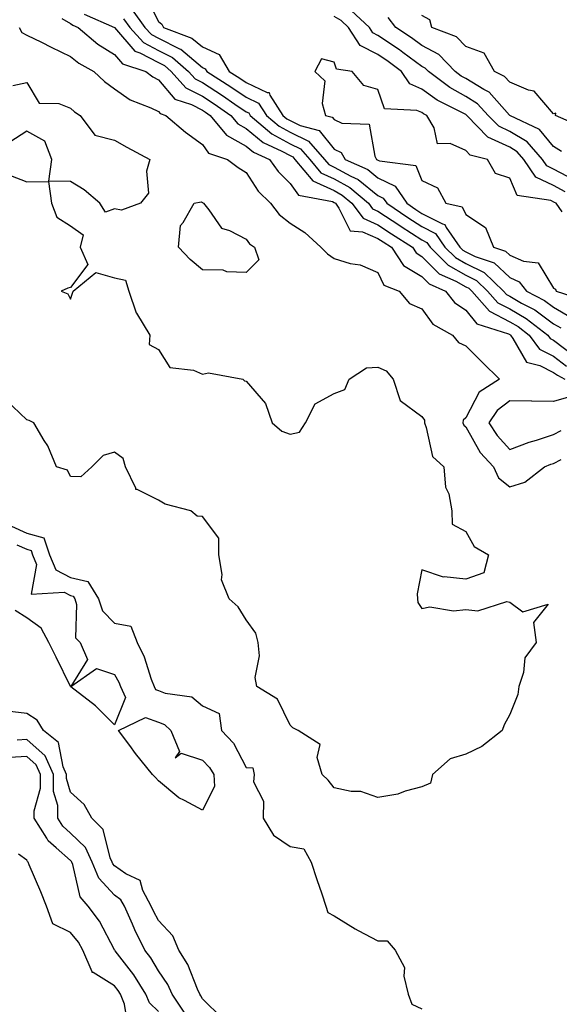
# Model space of a CAD drawing. Units: inches. Extents: x 1013363 to 1016003, y 7218698 to 7221338.
# Drawn here: x 1015046 to 1015169, y 7219270 to 7219494 of the extents above; entities that cross this region are included whole.
import ezdxf

# ---------------------------------------------------------------- set-up
doc = ezdxf.new("R2010")
doc.units = ezdxf.units.IN
doc.header["$MEASUREMENT"] = 0
doc.layers.add('Contour_10137218', color=7, linetype='Continuous', true_color=0xbf76b1)

msp = doc.modelspace()

# ---------------------------------------------------------------- linework, layer by layer
at = {"layer": 'Contour_10137218'}
for points in [[(1015075.15, 7219499.01, 3082), (1015078.05, 7219493.31, 3082), (1015078.84, 7219492.72, 3082), (1015079.16, 7219491.92, 3082), (1015085.68, 7219489.54, 3082), (1015088.05, 7219487.55, 3082), (1015091.91, 7219485.77, 3082), (1015094.18, 7219481.92, 3082), (1015096.55, 7219480.42, 3082), (1015098.05, 7219479.4, 3082), (1015102.82, 7219477.15, 3082), (1015103.26, 7219477.12, 3082), (1015103.44, 7219476.53, 3082), (1015106.4, 7219471.92, 3082), (1015107.29, 7219471.16, 3082), (1015108.05, 7219470.75, 3082), (1015110.34, 7219469.63, 3082), (1015114.63, 7219468.5, 3082), (1015118.05, 7219464.26, 3082), (1015119.63, 7219463.5, 3082), (1015120.55, 7219461.92, 3082), (1015125.73, 7219459.6, 3082), (1015128.05, 7219457.7, 3082), (1015131.97, 7219455.83, 3082), (1015134.61, 7219451.92, 3082), (1015136.67, 7219450.53, 3082), (1015138.05, 7219449.63, 3082), (1015142.76, 7219447.21, 3082), (1015143.24, 7219447.1, 3082), (1015143.57, 7219446.41, 3082), (1015146.68, 7219441.92, 3082), (1015147.37, 7219441.24, 3082), (1015148.05, 7219440.85, 3082), (1015150.16, 7219439.81, 3082), (1015154.51, 7219438.38, 3082), (1015158.05, 7219434.99, 3082), (1015160.2, 7219434.07, 3082), (1015161.88, 7219431.92, 3082), (1015165.96, 7219429.83, 3082), (1015168.05, 7219428.27, 3082), (1015172.06, 7219425.92, 3082)], [(1015061.12, 7219494.99, 3079), (1015068.02, 7219491.92, 3079), (1015068.05, 7219491.9, 3079), (1015072.68, 7219486.55, 3079), (1015073.79, 7219486.18, 3079), (1015078.05, 7219483.97, 3079), (1015079.42, 7219483.29, 3079), (1015080.97, 7219481.92, 3079), (1015084.32, 7219478.19, 3079), (1015088.05, 7219476.28, 3079), (1015090.7, 7219474.58, 3079), (1015094.53, 7219471.92, 3079), (1015096.1, 7219469.97, 3079), (1015098.05, 7219468.93, 3079), (1015101.9, 7219465.77, 3079), (1015106.16, 7219463.81, 3079), (1015108.05, 7219462.78, 3079), (1015108.63, 7219462.49, 3079), (1015109.13, 7219461.92, 3079), (1015113.19, 7219457.06, 3079), (1015118.05, 7219454.81, 3079), (1015119.92, 7219453.8, 3079), (1015122.12, 7219451.92, 3079), (1015124.64, 7219448.5, 3079), (1015128.05, 7219447.04, 3079), (1015131.12, 7219444.99, 3079), (1015135.88, 7219441.92, 3079), (1015136.75, 7219440.61, 3079), (1015138.05, 7219439.83, 3079), (1015142.02, 7219435.9, 3079), (1015145.75, 7219434.22, 3079), (1015148.05, 7219432.92, 3079), (1015148.72, 7219432.58, 3079), (1015149.41, 7219431.92, 3079), (1015153.45, 7219427.33, 3079), (1015158.05, 7219424.95, 3079), (1015159.98, 7219423.85, 3079), (1015162.47, 7219421.92, 3079), (1015164.86, 7219418.72, 3079), (1015168.05, 7219417.12, 3079), (1015170.98, 7219414.85, 3079)], [(1015072.09, 7219495.96, 3081), (1015074.98, 7219491.92, 3081), (1015076.45, 7219490.32, 3081), (1015078.05, 7219489.48, 3081), (1015082.87, 7219487.1, 3081), (1015083.13, 7219487, 3081), (1015088.05, 7219482.86, 3081), (1015088.69, 7219482.56, 3081), (1015089.08, 7219481.92, 3081), (1015094.57, 7219478.44, 3081), (1015098.05, 7219476.06, 3081), (1015100.87, 7219474.73, 3081), (1015102.69, 7219471.92, 3081), (1015105.58, 7219469.44, 3081), (1015108.05, 7219468.09, 3081), (1015112.2, 7219466.06, 3081), (1015115.86, 7219461.92, 3081), (1015116.86, 7219460.73, 3081), (1015118.05, 7219460.16, 3081), (1015121.86, 7219458.11, 3081), (1015123.5, 7219457.37, 3081), (1015128.05, 7219453.68, 3081), (1015129.23, 7219453.11, 3081), (1015130.03, 7219451.92, 3081), (1015134.83, 7219448.7, 3081), (1015138.05, 7219446.61, 3081), (1015141.15, 7219445.01, 3081), (1015143.29, 7219441.92, 3081), (1015145.68, 7219439.56, 3081), (1015148.05, 7219438.21, 3081), (1015152.26, 7219436.14, 3081), (1015156.61, 7219431.92, 3081), (1015157.29, 7219431.16, 3081), (1015158.05, 7219430.77, 3081), (1015160.76, 7219429.22, 3081), (1015163.79, 7219427.66, 3081), (1015168.05, 7219424.5, 3081), (1015169.68, 7219423.54, 3081)], [(1015170.7, 7219454.56, 3082), (1015168.05, 7219455.96, 3082), (1015164.03, 7219457.9, 3082), (1015161.26, 7219461.92, 3082), (1015159.76, 7219463.64, 3082), (1015158.05, 7219464.67, 3082), (1015153.08, 7219466.94, 3082), (1015148.28, 7219471.92, 3082), (1015148.17, 7219472.04, 3082), (1015148.05, 7219472.12, 3082), (1015147.61, 7219472.35, 3082), (1015141.52, 7219475.38, 3082), (1015138.05, 7219477.88, 3082), (1015135.27, 7219479.13, 3082), (1015133.43, 7219481.92, 3082), (1015130.34, 7219484.22, 3082), (1015128.05, 7219485.77, 3082), (1015123.96, 7219487.82, 3082), (1015121.34, 7219491.92, 3082), (1015119.64, 7219493.5, 3082), (1015118.05, 7219494.42, 3082)], [(1015172.78, 7219457.19, 3081), (1015168.05, 7219459.67, 3081), (1015166.54, 7219460.42, 3081), (1015165.5, 7219461.92, 3081), (1015162.01, 7219465.88, 3081), (1015158.05, 7219468.29, 3081), (1015155.56, 7219469.44, 3081), (1015153.17, 7219471.92, 3081), (1015150.72, 7219474.58, 3081), (1015148.05, 7219476.22, 3081), (1015144.38, 7219478.25, 3081), (1015139.53, 7219481.92, 3081), (1015138.8, 7219482.68, 3081), (1015138.05, 7219483.07, 3081), (1015133.7, 7219486.28, 3081), (1015132.95, 7219486.82, 3081), (1015128.05, 7219490.14, 3081), (1015126.87, 7219490.75, 3081), (1015126.12, 7219491.92, 3081), (1015121.95, 7219495.81, 3081)], [(1015175.12, 7219468.99, 3079), (1015168.49, 7219471.92, 3079), (1015168.55, 7219472.43, 3079), (1015168.05, 7219472.29, 3079), (1015163.59, 7219477.47, 3079), (1015162.31, 7219477.66, 3079), (1015158.05, 7219479.46, 3079), (1015156.9, 7219480.77, 3079), (1015154.56, 7219481.92, 3079), (1015152.21, 7219486.08, 3079), (1015148.05, 7219487.6, 3079), (1015145.94, 7219489.81, 3079), (1015140.33, 7219491.92, 3079), (1015139.83, 7219493.7, 3079), (1015138.05, 7219494.65, 3079)], [(1015056.02, 7219493.95, 3078), (1015058.05, 7219492.86, 3078), (1015058.57, 7219492.45, 3078), (1015059.75, 7219491.92, 3078), (1015064.23, 7219488.11, 3078), (1015068.05, 7219485.77, 3078), (1015069.84, 7219483.7, 3078), (1015075.14, 7219481.92, 3078), (1015076.79, 7219480.67, 3078), (1015078.05, 7219480.06, 3078), (1015081.77, 7219475.65, 3078), (1015085.55, 7219474.42, 3078), (1015088.05, 7219473.13, 3078), (1015088.79, 7219472.66, 3078), (1015089.86, 7219471.92, 3078), (1015093.51, 7219467.39, 3078), (1015098.05, 7219464.95, 3078), (1015099.72, 7219463.58, 3078), (1015103.35, 7219461.92, 3078), (1015105.29, 7219459.15, 3078), (1015108.05, 7219456.43, 3078), (1015109.92, 7219453.8, 3078), (1015117.67, 7219452.31, 3078), (1015118.05, 7219452.13, 3078), (1015118.19, 7219452.06, 3078), (1015118.34, 7219451.92, 3078), (1015119.16, 7219450.81, 3078), (1015121.75, 7219445.63, 3078), (1015124.52, 7219445.44, 3078), (1015128.05, 7219443.93, 3078), (1015129.25, 7219443.13, 3078), (1015131.12, 7219441.92, 3078), (1015133.88, 7219437.76, 3078), (1015138.05, 7219435.22, 3078), (1015139.71, 7219433.58, 3078), (1015143.4, 7219431.92, 3078), (1015145.47, 7219429.34, 3078), (1015148.05, 7219427.6, 3078), (1015150.59, 7219424.46, 3078), (1015157.79, 7219422.19, 3078), (1015158.05, 7219422.06, 3078), (1015158.13, 7219422, 3078), (1015158.24, 7219421.92, 3078), (1015158.78, 7219421.18, 3078), (1015161.86, 7219415.73, 3078), (1015164.95, 7219415.01, 3078), (1015168.05, 7219413.44, 3078), (1015168.91, 7219412.78, 3078), (1015170.61, 7219411.92, 3078)], [(1015070.07, 7219493.93, 3080), (1015071.51, 7219491.92, 3080), (1015074.63, 7219488.5, 3080), (1015078.05, 7219486.72, 3080), (1015081.26, 7219485.14, 3080), (1015084.91, 7219481.92, 3080), (1015086.4, 7219480.26, 3080), (1015088.05, 7219479.42, 3080), (1015092.61, 7219476.47, 3080), (1015095.46, 7219474.5, 3080), (1015098.05, 7219472.74, 3080), (1015098.61, 7219472.49, 3080), (1015098.97, 7219471.92, 3080), (1015103.86, 7219467.72, 3080), (1015108.05, 7219465.44, 3080), (1015110.41, 7219464.28, 3080), (1015112.49, 7219461.92, 3080), (1015115.02, 7219458.89, 3080), (1015118.05, 7219457.49, 3080), (1015121.66, 7219455.53, 3080), (1015125.91, 7219451.92, 3080), (1015126.82, 7219450.69, 3080), (1015128.05, 7219450.16, 3080), (1015132.99, 7219446.86, 3080), (1015133.32, 7219446.65, 3080), (1015138.05, 7219443.58, 3080), (1015139.14, 7219443.01, 3080), (1015139.9, 7219441.92, 3080), (1015144, 7219437.86, 3080), (1015148.05, 7219435.57, 3080), (1015150.49, 7219434.36, 3080), (1015153.01, 7219431.92, 3080), (1015155.36, 7219429.24, 3080), (1015158.05, 7219427.86, 3080), (1015161.83, 7219425.71, 3080), (1015166.71, 7219421.92, 3080), (1015167.29, 7219421.16, 3080), (1015168.05, 7219420.77, 3080), (1015173.03, 7219416.94, 3080)], [(1015169.84, 7219463.7, 3080), (1015168.05, 7219464.81, 3080), (1015164.83, 7219468.7, 3080), (1015158.06, 7219471.9, 3080), (1015158.05, 7219471.92, 3080), (1015157.98, 7219472, 3080), (1015153.34, 7219477.21, 3080), (1015152.18, 7219477.8, 3080), (1015148.05, 7219480.32, 3080), (1015147.01, 7219480.88, 3080), (1015145.65, 7219481.92, 3080), (1015141.91, 7219485.77, 3080), (1015138.05, 7219487.82, 3080), (1015135.69, 7219489.56, 3080), (1015132.12, 7219491.92, 3080), (1015130.35, 7219494.22, 3080)], [(1015046.3, 7219491.92, 3077), (1015046.93, 7219490.81, 3077), (1015048.05, 7219490.22, 3077), (1015051.41, 7219488.56, 3077), (1015053.59, 7219487.47, 3077), (1015058.05, 7219485.36, 3077), (1015059.92, 7219483.8, 3077), (1015063.31, 7219481.92, 3077), (1015065.74, 7219479.62, 3077), (1015068.05, 7219477.99, 3077), (1015071.61, 7219475.47, 3077), (1015076.3, 7219473.66, 3077), (1015078.05, 7219472.82, 3077), (1015078.46, 7219472.33, 3077), (1015079.74, 7219471.92, 3077), (1015084.22, 7219468.09, 3077), (1015088.05, 7219465.34, 3077), (1015089.45, 7219463.33, 3077), (1015093.8, 7219461.92, 3077), (1015096.23, 7219460.1, 3077), (1015098.05, 7219458.93, 3077), (1015100.79, 7219454.67, 3077), (1015103.59, 7219451.92, 3077), (1015105.53, 7219449.4, 3077), (1015108.05, 7219447.41, 3077), (1015111.41, 7219445.28, 3077), (1015115.05, 7219441.92, 3077), (1015116.52, 7219440.4, 3077), (1015118.05, 7219439.32, 3077), (1015121.72, 7219438.25, 3077), (1015124, 7219437.88, 3077), (1015128.05, 7219436.14, 3077), (1015129.39, 7219433.27, 3077), (1015132.84, 7219431.92, 3077), (1015135.25, 7219429.11, 3077), (1015138.05, 7219427.9, 3077), (1015140.56, 7219424.42, 3077), (1015145, 7219421.92, 3077), (1015146.36, 7219420.24, 3077), (1015148.05, 7219419.5, 3077), (1015151.84, 7219415.71, 3077), (1015155.72, 7219411.92, 3077), (1015151.08, 7219408.89, 3077), (1015148.05, 7219403.07, 3077), (1015147.44, 7219402.53, 3077), (1015147.39, 7219401.92, 3077), (1015147.59, 7219401.45, 3077), (1015148.05, 7219401.02, 3077), (1015151.34, 7219395.2, 3077), (1015154.33, 7219391.92, 3077), (1015155.53, 7219389.4, 3077), (1015158.05, 7219387.39, 3077), (1015161.51, 7219388.46, 3077), (1015165.96, 7219391.92, 3077), (1015167.45, 7219392.51, 3077), (1015168.05, 7219392.7, 3077), (1015169.76, 7219393.62, 3077)], [(1015170.02, 7219449.95, 3083), (1015168.6, 7219451.92, 3083), (1015168.26, 7219452.13, 3083), (1015167.43, 7219452.53, 3083), (1015159.79, 7219453.66, 3083), (1015158.05, 7219457.64, 3083), (1015154.8, 7219458.68, 3083), (1015152.98, 7219461.92, 3083), (1015149.02, 7219462.88, 3083), (1015148.05, 7219463.91, 3083), (1015144.46, 7219465.51, 3083), (1015141.62, 7219465.49, 3083), (1015140.86, 7219469.11, 3083), (1015139.15, 7219471.92, 3083), (1015138.41, 7219472.29, 3083), (1015138.05, 7219472.55, 3083), (1015136.91, 7219473.07, 3083), (1015129.53, 7219473.4, 3083), (1015128.05, 7219477.8, 3083), (1015124.85, 7219478.72, 3083), (1015122.15, 7219481.92, 3083), (1015118.59, 7219482.45, 3083), (1015118.05, 7219484.01, 3083), (1015115.19, 7219484.79, 3083), (1015113.66, 7219481.92, 3083), (1015115.93, 7219479.81, 3083), (1015115.34, 7219474.63, 3083), (1015116.12, 7219471.92, 3083), (1015117.65, 7219471.51, 3083), (1015118.05, 7219471.02, 3083), (1015119.79, 7219470.18, 3083), (1015126.04, 7219469.91, 3083), (1015127.3, 7219462.66, 3083), (1015127.74, 7219461.92, 3083), (1015127.95, 7219461.82, 3083), (1015128.05, 7219461.74, 3083), (1015128.39, 7219461.59, 3083), (1015136.66, 7219460.53, 3083), (1015138.05, 7219457.12, 3083), (1015141.57, 7219455.44, 3083), (1015143.54, 7219451.92, 3083), (1015147.23, 7219451.1, 3083), (1015148.05, 7219449.36, 3083), (1015152.51, 7219446.39, 3083), (1015154.34, 7219441.92, 3083), (1015157.13, 7219441, 3083), (1015158.05, 7219440.12, 3083), (1015161.23, 7219438.74, 3083), (1015164.53, 7219438.4, 3083), (1015168.05, 7219432.58, 3083), (1015168.51, 7219432.37, 3083), (1015168.67, 7219431.92, 3083), (1015175.74, 7219429.62, 3083)], [(1015044.9, 7219478.76, 3076), (1015048.05, 7219479.38, 3076), (1015050.84, 7219474.71, 3076), (1015055.34, 7219474.62, 3076), (1015058.05, 7219473.56, 3076), (1015058.89, 7219472.76, 3076), (1015060.18, 7219471.92, 3076), (1015063.56, 7219467.43, 3076), (1015068.05, 7219466.31, 3076), (1015070.85, 7219464.71, 3076), (1015076.1, 7219461.92, 3076), (1015075.35, 7219459.22, 3076), (1015075.78, 7219454.19, 3076), (1015073.95, 7219451.92, 3076), (1015069.65, 7219450.32, 3076), (1015068.05, 7219450.63, 3076), (1015066.02, 7219449.89, 3076), (1015064.69, 7219451.92, 3076), (1015061.1, 7219454.97, 3076), (1015058.05, 7219456.88, 3076), (1015053.08, 7219456.94, 3076), (1015053.74, 7219461.92, 3076), (1015052.19, 7219466.06, 3076), (1015048.05, 7219468.35, 3076), (1015044.17, 7219465.81, 3076)], [(1015044.34, 7219458.21, 3076), (1015048.05, 7219456.84, 3076), (1015053.03, 7219456.9, 3076), (1015053.71, 7219451.92, 3076), (1015054.92, 7219448.78, 3076), (1015058.05, 7219446.8, 3076), (1015060.87, 7219444.73, 3076), (1015060.24, 7219441.92, 3076), (1015061.97, 7219437.99, 3076), (1015058.05, 7219432.78, 3076), (1015057.37, 7219432.6, 3076), (1015055.85, 7219431.92, 3076), (1015057.44, 7219431.31, 3076), (1015058.05, 7219430.06, 3076), (1015058.48, 7219431.49, 3076), (1015058.63, 7219431.92, 3076), (1015063.8, 7219436.18, 3076), (1015068.05, 7219434.97, 3076), (1015070.54, 7219434.4, 3076), (1015071.32, 7219431.92, 3076), (1015073, 7219426.96, 3076), (1015073.02, 7219426.88, 3076), (1015076.08, 7219421.92, 3076), (1015075.94, 7219419.81, 3076), (1015078.05, 7219418.66, 3076), (1015080.64, 7219414.52, 3076), (1015086.04, 7219413.93, 3076), (1015088.05, 7219413.05, 3076), (1015089.45, 7219413.31, 3076), (1015097.3, 7219411.92, 3076), (1015097.65, 7219411.53, 3076), (1015098.05, 7219411.41, 3076), (1015102.46, 7219406.33, 3076), (1015103.96, 7219401.92, 3076), (1015106.15, 7219400.03, 3076), (1015108.05, 7219399.34, 3076), (1015110.16, 7219399.81, 3076), (1015111.53, 7219401.92, 3076), (1015113.73, 7219406.24, 3076), (1015118.05, 7219408.62, 3076), (1015120.48, 7219409.5, 3076), (1015121.52, 7219411.92, 3076), (1015125.47, 7219414.5, 3076), (1015128.05, 7219414.65, 3076), (1015129.93, 7219413.81, 3076), (1015131.49, 7219411.92, 3076), (1015133.13, 7219407, 3076), (1015138.05, 7219403.38, 3076), (1015138.67, 7219402.53, 3076), (1015138.61, 7219401.92, 3076), (1015139.05, 7219400.92, 3076), (1015140.44, 7219394.32, 3076), (1015143.02, 7219391.92, 3076), (1015143.45, 7219387.33, 3076), (1015144.15, 7219385.81, 3076), (1015144.9, 7219381.92, 3076), (1015144.97, 7219378.85, 3076), (1015148.05, 7219377.19, 3076), (1015149.97, 7219373.83, 3076), (1015153.22, 7219371.92, 3076), (1015152.18, 7219367.78, 3076), (1015148.05, 7219366.37, 3076), (1015143.09, 7219366.88, 3076), (1015142.97, 7219366.84, 3076), (1015138.05, 7219368.5, 3076), (1015136.99, 7219362.99, 3076), (1015137.05, 7219361.92, 3076), (1015137.16, 7219361.02, 3076), (1015138.05, 7219359.71, 3076), (1015139.88, 7219360.08, 3076), (1015145.27, 7219359.13, 3076), (1015148.05, 7219359.44, 3076), (1015150.8, 7219359.17, 3076), (1015157.42, 7219361.3, 3076), (1015158.05, 7219361.14, 3076), (1015161.03, 7219358.93, 3076), (1015166.8, 7219360.67, 3076), (1015163.45, 7219356.51, 3076), (1015164.07, 7219351.92, 3076), (1015161.49, 7219348.48, 3076), (1015161.21, 7219345.08, 3076), (1015160.15, 7219341.92, 3076), (1015159.89, 7219340.08, 3076), (1015158.05, 7219335.59, 3076), (1015156.77, 7219333.19, 3076), (1015156.35, 7219331.92, 3076), (1015151.67, 7219328.29, 3076), (1015148.05, 7219326.49, 3076), (1015144.5, 7219325.47, 3076), (1015140.46, 7219321.92, 3076), (1015140.04, 7219319.93, 3076), (1015138.05, 7219319.07, 3076), (1015134.25, 7219318.11, 3076), (1015132.54, 7219317.43, 3076), (1015128.05, 7219316.69, 3076), (1015124.15, 7219318.01, 3076), (1015121.93, 7219318.03, 3076), (1015118.05, 7219318.85, 3076), (1015116.7, 7219320.57, 3076), (1015115.32, 7219321.92, 3076), (1015114.23, 7219325.75, 3076), (1015114.88, 7219328.74, 3076), (1015109.89, 7219331.92, 3076), (1015108.68, 7219332.55, 3076), (1015108.05, 7219333.15, 3076), (1015105.18, 7219339.05, 3076), (1015100.47, 7219341.92, 3076), (1015100.1, 7219343.97, 3076), (1015101.04, 7219348.93, 3076), (1015100.76, 7219351.92, 3076), (1015100.2, 7219354.07, 3076), (1015098.05, 7219357.1, 3076), (1015096.19, 7219360.06, 3076), (1015094.15, 7219361.92, 3076), (1015092.38, 7219366.24, 3076), (1015092.57, 7219367.39, 3076), (1015091.8, 7219371.92, 3076), (1015091.82, 7219375.69, 3076), (1015088.05, 7219380.63, 3076), (1015086.87, 7219380.73, 3076), (1015085.43, 7219381.92, 3076), (1015079.57, 7219383.44, 3076), (1015078.05, 7219384.32, 3076), (1015073.18, 7219386.8, 3076), (1015072.92, 7219386.8, 3076), (1015072.93, 7219387.04, 3076), (1015070.57, 7219391.92, 3076), (1015069.98, 7219393.85, 3076), (1015068.05, 7219395.28, 3076), (1015065.42, 7219394.54, 3076), (1015062.88, 7219391.92, 3076), (1015060.35, 7219389.62, 3076), (1015058.05, 7219389.75, 3076), (1015057.3, 7219391.16, 3076), (1015054.83, 7219391.92, 3076), (1015052.84, 7219396.71, 3076), (1015052.02, 7219397.96, 3076), (1015049.69, 7219401.92, 3076), (1015048.61, 7219402.49, 3076), (1015048.05, 7219402.66, 3076), (1015043.27, 7219407.15, 3076)], [(1015172.01, 7219407.96, 3078), (1015168.05, 7219406.78, 3078), (1015163.12, 7219406.86, 3078), (1015163.02, 7219406.88, 3078), (1015158.05, 7219406.92, 3078), (1015155.21, 7219404.77, 3078), (1015153.33, 7219401.92, 3078), (1015155.16, 7219399.03, 3078), (1015158.05, 7219395.9, 3078), (1015162.45, 7219397.53, 3078), (1015164.15, 7219398.01, 3078), (1015168.05, 7219399.3, 3078), (1015169.75, 7219400.22, 3078)], [(1015044.54, 7219378.42, 3076), (1015048.05, 7219376.86, 3076), (1015051.93, 7219375.79, 3076), (1015053.21, 7219371.92, 3076), (1015054.65, 7219368.52, 3076), (1015058.05, 7219366.74, 3076), (1015061.98, 7219365.85, 3076), (1015064.42, 7219361.92, 3076), (1015065.29, 7219359.17, 3076), (1015068.05, 7219356.37, 3076), (1015071.78, 7219355.65, 3076), (1015073.2, 7219351.92, 3076), (1015074.79, 7219348.66, 3076), (1015076.42, 7219343.56, 3076), (1015077.05, 7219341.92, 3076), (1015077.37, 7219341.24, 3076), (1015078.05, 7219340.98, 3076), (1015079.56, 7219340.4, 3076), (1015085.68, 7219339.56, 3076), (1015088.05, 7219337.51, 3076), (1015091.89, 7219335.77, 3076), (1015092.4, 7219331.92, 3076), (1015095.17, 7219329.03, 3076), (1015098.05, 7219323.5, 3076), (1015099.57, 7219323.44, 3076), (1015099.83, 7219321.92, 3076), (1015099.7, 7219320.26, 3076), (1015101.99, 7219315.85, 3076), (1015101.9, 7219311.92, 3076), (1015104.22, 7219308.09, 3076), (1015108.05, 7219305.51, 3076), (1015111.15, 7219305.01, 3076), (1015112.81, 7219301.92, 3076), (1015114.14, 7219298.01, 3076), (1015115.25, 7219294.73, 3076), (1015116.19, 7219291.92, 3076), (1015116.63, 7219290.51, 3076), (1015118.05, 7219289.69, 3076), (1015122.88, 7219286.74, 3076), (1015123.55, 7219286.41, 3076), (1015128.05, 7219284.01, 3076), (1015130.17, 7219284.03, 3076), (1015131.96, 7219281.92, 3076), (1015134.07, 7219277.94, 3076), (1015133.96, 7219276.02, 3076), (1015134.92, 7219271.92, 3076), (1015135.73, 7219269.6, 3076), (1015138.05, 7219268.58, 3076)], [(1015045.82, 7219374.15, 3075), (1015048.05, 7219373.17, 3075), (1015049.03, 7219372.9, 3075), (1015049.35, 7219371.92, 3075), (1015050.3, 7219369.67, 3075), (1015049.05, 7219362.92, 3075), (1015056.59, 7219363.37, 3075), (1015058.05, 7219362.62, 3075), (1015058.62, 7219362.49, 3075), (1015058.97, 7219361.92, 3075), (1015059.39, 7219360.57, 3075), (1015059.14, 7219353.01, 3075), (1015060.22, 7219351.92, 3075), (1015061.87, 7219348.09, 3075), (1015058.08, 7219341.96, 3075), (1015063.97, 7219346, 3075), (1015068.05, 7219344.67, 3075), (1015069.03, 7219342.9, 3075), (1015069.41, 7219341.92, 3075), (1015070.53, 7219339.44, 3075), (1015068.05, 7219333.17, 3075), (1015063.67, 7219337.55, 3075), (1015058.1, 7219341.88, 3075), (1015058.05, 7219341.92, 3075), (1015058.03, 7219341.94, 3075), (1015054.78, 7219348.64, 3075), (1015053.1, 7219351.92, 3075), (1015051.36, 7219355.24, 3075), (1015048.05, 7219357.55, 3075), (1015045.39, 7219359.26, 3075)], [(1015092.55, 7219266.43, 3076), (1015088.05, 7219270.83, 3076), (1015087.69, 7219271.55, 3076), (1015087.44, 7219271.92, 3076), (1015086.92, 7219273.05, 3076), (1015084.77, 7219278.64, 3076), (1015082.71, 7219281.92, 3076), (1015081.33, 7219285.2, 3076), (1015078.05, 7219288.66, 3076), (1015076.92, 7219290.79, 3076), (1015076.42, 7219291.92, 3076), (1015074.5, 7219295.47, 3076), (1015073.87, 7219297.74, 3076), (1015070.65, 7219299.32, 3076), (1015068.05, 7219301.14, 3076), (1015067.67, 7219301.55, 3076), (1015067.51, 7219301.92, 3076), (1015067.06, 7219302.9, 3076), (1015065.48, 7219309.34, 3076), (1015062.84, 7219311.92, 3076), (1015061.15, 7219315.03, 3076), (1015058.05, 7219317.84, 3076), (1015057.1, 7219320.98, 3076), (1015057.09, 7219321.92, 3076), (1015056.32, 7219323.64, 3076), (1015055.3, 7219329.17, 3076), (1015051.84, 7219331.92, 3076), (1015050.42, 7219334.28, 3076), (1015048.05, 7219335.77, 3076), (1015043.62, 7219336.35, 3076)], [(1015083.94, 7219267.82, 3077), (1015081.19, 7219271.92, 3077), (1015080.2, 7219274.07, 3077), (1015078.05, 7219277.19, 3077), (1015076.28, 7219280.16, 3077), (1015074.96, 7219281.92, 3077), (1015072.66, 7219286.53, 3077), (1015072.11, 7219287.86, 3077), (1015070.32, 7219291.92, 3077), (1015069.51, 7219293.38, 3077), (1015068.05, 7219294.42, 3077), (1015064.45, 7219298.33, 3077), (1015062.92, 7219301.92, 3077), (1015061.4, 7219305.26, 3077), (1015058.05, 7219308.56, 3077), (1015056.27, 7219310.14, 3077), (1015055.16, 7219311.92, 3077), (1015055.11, 7219314.85, 3077), (1015054.16, 7219318.03, 3077), (1015054.13, 7219321.92, 3077), (1015052.25, 7219326.12, 3077), (1015048.05, 7219329.83, 3077), (1015045.84, 7219329.71, 3077)], [(1015078.05, 7219267.97, 3078), (1015076.02, 7219269.89, 3078), (1015075.18, 7219271.92, 3078), (1015072.42, 7219276.3, 3078), (1015068.19, 7219281.78, 3078), (1015068.09, 7219281.92, 3078), (1015068.07, 7219281.94, 3078), (1015068.05, 7219282, 3078), (1015064.65, 7219288.52, 3078), (1015062.05, 7219291.92, 3078), (1015060.18, 7219294.05, 3078), (1015058.55, 7219301.43, 3078), (1015058.33, 7219301.92, 3078), (1015058.25, 7219302.12, 3078), (1015058.05, 7219302.31, 3078), (1015054.74, 7219305.22, 3078), (1015052.9, 7219306.76, 3078), (1015052.59, 7219307.37, 3078), (1015049.76, 7219311.92, 3078), (1015049.73, 7219313.6, 3078), (1015051.18, 7219318.78, 3078), (1015051.17, 7219321.92, 3078), (1015050.2, 7219324.07, 3078), (1015048.05, 7219325.96, 3078), (1015044.2, 7219325.77, 3078)], [(1015071.08, 7219264.95, 3079), (1015070.34, 7219269.62, 3079), (1015069.39, 7219271.92, 3079), (1015068.87, 7219272.74, 3079), (1015068.05, 7219273.81, 3079), (1015063.16, 7219276.8, 3079), (1015062.98, 7219276.84, 3079), (1015062.98, 7219276.98, 3079), (1015060.86, 7219281.92, 3079), (1015059.83, 7219283.7, 3079), (1015058.05, 7219285.94, 3079), (1015054.02, 7219287.88, 3079), (1015052.51, 7219291.92, 3079), (1015051.28, 7219295.16, 3079), (1015048.6, 7219301.37, 3079), (1015048.37, 7219301.92, 3079), (1015048.2, 7219302.08, 3079), (1015048.05, 7219302.37, 3079), (1015046.2, 7219303.78, 3079)]]:
    msp.add_polyline3d(points, dxfattribs=at)
for points in [[(1015098.05, 7219436.16, 3076), (1015093.65, 7219436.31, 3076), (1015092.8, 7219436.67, 3076), (1015088.05, 7219436.74, 3076), (1015085.27, 7219439.15, 3076), (1015082.58, 7219441.92, 3076), (1015083.1, 7219446.88, 3076), (1015083.68, 7219447.56, 3076), (1015086.16, 7219451.92, 3076), (1015087.74, 7219452.23, 3076), (1015088.05, 7219452.12, 3076), (1015088.16, 7219452.04, 3076), (1015088.34, 7219451.92, 3076), (1015089.55, 7219450.42, 3076), (1015092.4, 7219446.26, 3076), (1015094.21, 7219445.75, 3076), (1015098.05, 7219443.78, 3076), (1015098.82, 7219442.7, 3076), (1015099.89, 7219441.92, 3076), (1015100.92, 7219439.05, 3076)], [(1015088.05, 7219313.78, 3075), (1015084.01, 7219315.96, 3075), (1015082.67, 7219316.55, 3075), (1015078.05, 7219320.49, 3075), (1015077.37, 7219321.24, 3075), (1015076.68, 7219321.92, 3075), (1015072.82, 7219326.69, 3075), (1015071.51, 7219328.46, 3075), (1015068.93, 7219331.92, 3075), (1015075.09, 7219334.87, 3075), (1015078.05, 7219333.8, 3075), (1015079.4, 7219333.27, 3075), (1015080.87, 7219331.92, 3075), (1015082.84, 7219327.13, 3075), (1015081.83, 7219325.69, 3075), (1015083.23, 7219326.74, 3075), (1015088.05, 7219325.18, 3075), (1015089.65, 7219323.52, 3075), (1015090.63, 7219321.92, 3075), (1015090.79, 7219319.17, 3075)]]:
    msp.add_polyline3d(points, close=True, dxfattribs=at)

doc.saveas('drawing.dxf')
